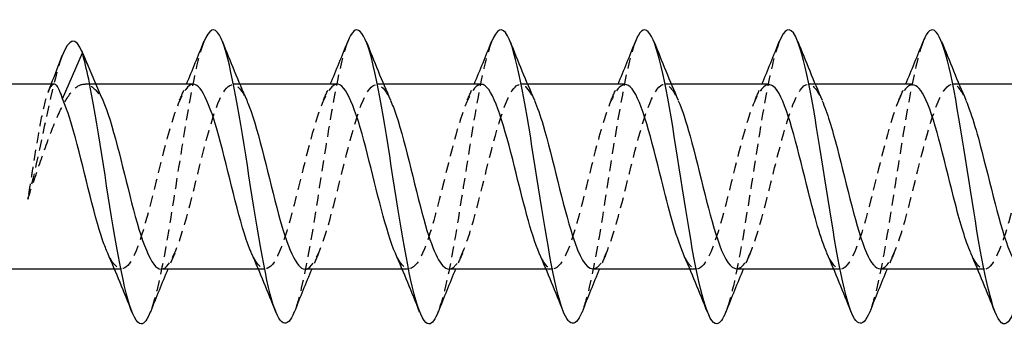
# Model space of a CAD drawing. Units: millimetres. Extents: x 1847 to 2182, y 1270 to 1633.
# Drawn here: x 1995 to 2010, y 1626 to 1631 of the extents above; entities that cross this region are included whole.
import ezdxf

# ---------------------------------------------------------------- set-up
doc = ezdxf.new("R2010")
doc.units = ezdxf.units.MM
doc.linetypes.add('DASHED', pattern=[0.2067, 0.1654, -0.0413])
doc.layers.add('Hidden', color=6, linetype='DASHED', lineweight=25)
doc.layers.add('Part', color=7, linetype='Continuous', lineweight=25)

msp = doc.modelspace()

# ---------------------------------------------------------------- linework, layer by layer
at = {"layer": 'Hidden'}
for p, q in [((1996.473, 1629.837), (1996.298, 1629.837)), ((1998.674, 1629.837), (1998.571, 1629.837)), ((2000.874, 1629.837), (2000.771, 1629.837)), ((2003.074, 1629.837), (2002.971, 1629.837)), ((2005.274, 1629.837), (2005.171, 1629.837)), ((2007.474, 1629.837), (2007.371, 1629.837)), ((2009.674, 1629.837), (2009.571, 1629.837)), ((1996.541, 1629.682), (1996.571, 1629.613)), ((1996.863, 1627.007), (1996.759, 1627.007)), ((1999.063, 1627.007), (1998.959, 1627.007)), ((2001.263, 1627.007), (2001.159, 1627.007)), ((2003.463, 1627.007), (2003.359, 1627.007)), ((2005.663, 1627.007), (2005.559, 1627.007)), ((2007.863, 1627.007), (2007.759, 1627.007)), ((2010.063, 1627.007), (2009.959, 1627.007))]:
    msp.add_line(p, q, dxfattribs=at)
for points, knots in [([(1998.125, 1630.483), (1998.072, 1630.349), (1998.018, 1630.146), (1997.964, 1629.884), (1997.831, 1629.231), (1997.697, 1628.248), (1997.564, 1627.471), (1997.479, 1626.975), (1997.393, 1626.58), (1997.308, 1626.361)], [55.381906, 55.381906, 55.381906, 55.381906, 55.841906, 55.841906, 55.841906, 56.985193, 56.985193, 56.985193, 57.715429, 57.715429, 57.715429, 57.715429]), ([(2000.325, 1630.49), (2000.205, 1630.183), (2000.086, 1629.499), (1999.966, 1628.736), (1999.832, 1627.887), (1999.699, 1626.986), (1999.565, 1626.525), (1999.546, 1626.459), (1999.527, 1626.403), (1999.508, 1626.356)], [49.098721, 49.098721, 49.098721, 49.098721, 50.125468, 50.125468, 50.125468, 51.268755, 51.268755, 51.268755, 51.432244, 51.432244, 51.432244, 51.432244]), ([(2002.525, 1630.483), (2002.473, 1630.352), (2002.42, 1630.155), (2002.368, 1629.9), (2002.234, 1629.254), (2002.101, 1628.272), (2001.967, 1627.491), (2001.881, 1626.986), (2001.795, 1626.582), (2001.708, 1626.361)], [42.815536, 42.815536, 42.815536, 42.815536, 43.265742, 43.265742, 43.265742, 44.40903, 44.40903, 44.40903, 45.149059, 45.149059, 45.149059, 45.149059]), ([(2004.725, 1630.49), (2004.607, 1630.185), (2004.488, 1629.512), (2004.369, 1628.758), (2004.236, 1627.91), (2004.102, 1627.005), (2003.969, 1626.537), (2003.949, 1626.466), (2003.928, 1626.406), (2003.908, 1626.356)], [36.53235, 36.53235, 36.53235, 36.53235, 37.549305, 37.549305, 37.549305, 38.692592, 38.692592, 38.692592, 38.865873, 38.865873, 38.865873, 38.865873]), ([(2006.925, 1630.483), (2006.874, 1630.355), (2006.822, 1630.164), (2006.771, 1629.917), (2006.638, 1629.276), (2006.504, 1628.295), (2006.371, 1627.511), (2006.283, 1626.997), (2006.196, 1626.585), (2006.108, 1626.36)], [30.249165, 30.249165, 30.249165, 30.249165, 30.689579, 30.689579, 30.689579, 31.832867, 31.832867, 31.832867, 32.582688, 32.582688, 32.582688, 32.582688]), ([(2009.125, 1630.49), (2009.008, 1630.188), (2008.89, 1629.526), (2008.773, 1628.78), (2008.639, 1627.933), (2008.506, 1627.024), (2008.372, 1626.549), (2008.351, 1626.473), (2008.33, 1626.409), (2008.308, 1626.356)], [23.96598, 23.96598, 23.96598, 23.96598, 24.973142, 24.973142, 24.973142, 26.116429, 26.116429, 26.116429, 26.299503, 26.299503, 26.299503, 26.299503]), ([(1995.96, 1630.273), (1995.933, 1630.203), (1995.905, 1630.117), (1995.878, 1630.019), (1995.748, 1629.554), (1995.619, 1628.839), (1995.489, 1628.306), (1995.47, 1628.228), (1995.451, 1628.153), (1995.432, 1628.082)], [0.876246, 0.876246, 0.876246, 0.876246, 1.110524, 1.110524, 1.110524, 2.221048, 2.221048, 2.221048, 2.384754, 2.384754, 2.384754, 2.384754]), ([(1995.432, 1628.082), (1995.497, 1628.271), (1995.562, 1628.468), (1995.694, 1628.851), (1995.759, 1629.034), (1995.89, 1629.36), (1995.955, 1629.499), (1996.086, 1629.712), (1996.151, 1629.784), (1996.276, 1629.847), (1996.335, 1629.844), (1996.453, 1629.774), (1996.512, 1629.707), (1996.571, 1629.613)], [0, 0, 0, 0, 0.0615949, 0.0615949, 0.1231899, 0.1231899, 0.1847848, 0.1847848, 0.2463797, 0.2463797, 0.3018501, 0.3018501, 0.3573204, 0.3573204, 0.3573204, 0.3573204]), ([(1995.836, 1629.837), (1995.82, 1629.837), (1995.803, 1629.826), (1995.758, 1629.764), (1995.729, 1629.688), (1995.67, 1629.474), (1995.641, 1629.338), (1995.582, 1629.023), (1995.553, 1628.847), (1995.509, 1628.567), (1995.493, 1628.469), (1995.462, 1628.274), (1995.447, 1628.177), (1995.432, 1628.082)], [0.0820789, 0.0820789, 0.0820789, 0.0820789, 0.1132996, 0.1132996, 0.1699493, 0.1699493, 0.2265991, 0.2265991, 0.2832489, 0.2832489, 0.3129045, 0.3129045, 0.3425601, 0.3425601, 0.3425601, 0.3425601]), ([(1997.963, 1629.837), (1997.952, 1629.837), (1997.942, 1629.835), (1997.931, 1629.832), (1997.781, 1629.776), (1997.631, 1629.291), (1997.481, 1628.697), (1997.331, 1628.103), (1997.182, 1627.45), (1997.032, 1627.169), (1996.906, 1626.933), (1996.78, 1626.976), (1996.654, 1627.255)], [54.977871, 54.977871, 54.977871, 54.977871, 55.069228, 55.069228, 55.069228, 56.353071, 56.353071, 56.353071, 57.636914, 57.636914, 57.636914, 58.716546, 58.716546, 58.716546, 58.716546]), ([(1997.471, 1627.007), (1997.62, 1627.008), (1997.77, 1627.439), (1997.919, 1628.018), (1998.069, 1628.599), (1998.219, 1629.278), (1998.369, 1629.609), (1998.506, 1629.91), (1998.643, 1629.897), (1998.78, 1629.592)], [-58.119464, -58.119464, -58.119464, -58.119464, -56.838328, -56.838328, -56.838328, -55.554485, -55.554485, -55.554485, -54.380789, -54.380789, -54.380789, -54.380789]), ([(2000.163, 1629.837), (2000.018, 1629.834), (1999.874, 1629.436), (1999.729, 1628.883), (1999.579, 1628.311), (1999.429, 1627.621), (1999.279, 1627.27), (1999.138, 1626.937), (1998.996, 1626.935), (1998.854, 1627.253)], [48.694686, 48.694686, 48.694686, 48.694686, 49.933855, 49.933855, 49.933855, 51.217698, 51.217698, 51.217698, 52.433361, 52.433361, 52.433361, 52.433361]), ([(1999.671, 1627.009), (1999.686, 1627.008), (1999.702, 1627.012), (1999.717, 1627.02), (1999.867, 1627.1), (2000.017, 1627.607), (2000.167, 1628.206), (2000.317, 1628.804), (2000.467, 1629.444), (2000.616, 1629.702), (2000.738, 1629.911), (2000.859, 1629.856), (2000.98, 1629.589)], [-51.836279, -51.836279, -51.836279, -51.836279, -51.702955, -51.702955, -51.702955, -50.419112, -50.419112, -50.419112, -49.135269, -49.135269, -49.135269, -48.097604, -48.097604, -48.097604, -48.097604]), ([(2002.363, 1629.835), (2002.234, 1629.828), (2002.105, 1629.525), (2001.977, 1629.06), (2001.827, 1628.52), (2001.677, 1627.806), (2001.527, 1627.392), (2001.377, 1626.977), (2001.227, 1626.895), (2001.078, 1627.201), (2001.07, 1627.217), (2001.062, 1627.234), (2001.054, 1627.252)], [42.411501, 42.411501, 42.411501, 42.411501, 43.514639, 43.514639, 43.514639, 44.798482, 44.798482, 44.798482, 46.082325, 46.082325, 46.082325, 46.150175, 46.150175, 46.150175, 46.150175]), ([(2001.871, 1627.011), (2001.902, 1627.01), (2001.934, 1627.025), (2001.965, 1627.058), (2002.115, 1627.22), (2002.265, 1627.792), (2002.415, 1628.398), (2002.564, 1629.003), (2002.714, 1629.591), (2002.864, 1629.772), (2002.969, 1629.9), (2003.074, 1629.82), (2003.18, 1629.586)], [-45.553093, -45.553093, -45.553093, -45.553093, -45.283739, -45.283739, -45.283739, -43.999896, -43.999896, -43.999896, -42.716053, -42.716053, -42.716053, -41.814419, -41.814419, -41.814419, -41.814419]), ([(2004.563, 1629.832), (2004.45, 1629.825), (2004.337, 1629.601), (2004.224, 1629.226), (2004.074, 1628.727), (2003.925, 1628.003), (2003.775, 1627.532), (2003.625, 1627.062), (2003.475, 1626.883), (2003.325, 1627.115), (2003.301, 1627.152), (2003.278, 1627.199), (2003.254, 1627.254)], [36.128316, 36.128316, 36.128316, 36.128316, 37.095423, 37.095423, 37.095423, 38.379266, 38.379266, 38.379266, 39.663109, 39.663109, 39.663109, 39.86699, 39.86699, 39.86699, 39.86699]), ([(2004.071, 1627.015), (2004.118, 1627.012), (2004.165, 1627.047), (2004.213, 1627.122), (2004.362, 1627.361), (2004.512, 1627.988), (2004.662, 1628.59), (2004.812, 1629.191), (2004.962, 1629.716), (2005.112, 1629.817), (2005.201, 1629.878), (2005.29, 1629.785), (2005.38, 1629.585)], [-39.269908, -39.269908, -39.269908, -39.269908, -38.864523, -38.864523, -38.864523, -37.58068, -37.58068, -37.58068, -36.296837, -36.296837, -36.296837, -35.531234, -35.531234, -35.531234, -35.531234]), ([(2006.763, 1629.829), (2006.666, 1629.825), (2006.569, 1629.666), (2006.472, 1629.376), (2006.322, 1628.929), (2006.172, 1628.208), (2006.022, 1627.69), (2005.872, 1627.172), (2005.723, 1626.9), (2005.573, 1627.054), (2005.533, 1627.095), (2005.493, 1627.164), (2005.454, 1627.256)], [29.84513, 29.84513, 29.84513, 29.84513, 30.676207, 30.676207, 30.676207, 31.96005, 31.96005, 31.96005, 33.243893, 33.243893, 33.243893, 33.583805, 33.583805, 33.583805, 33.583805]), ([(2006.271, 1627.017), (2006.334, 1627.015), (2006.397, 1627.078), (2006.46, 1627.21), (2006.61, 1627.522), (2006.76, 1628.193), (2006.91, 1628.779), (2007.06, 1629.365), (2007.209, 1629.817), (2007.359, 1629.837), (2007.433, 1629.846), (2007.506, 1629.752), (2007.58, 1629.585)], [-32.986723, -32.986723, -32.986723, -32.986723, -32.445307, -32.445307, -32.445307, -31.161464, -31.161464, -31.161464, -29.877621, -29.877621, -29.877621, -29.248048, -29.248048, -29.248048, -29.248048]), ([(2008.963, 1629.828), (2008.882, 1629.827), (2008.801, 1629.719), (2008.719, 1629.509), (2008.57, 1629.121), (2008.42, 1628.417), (2008.27, 1627.861), (2008.12, 1627.305), (2007.97, 1626.945), (2007.82, 1627.018), (2007.765, 1627.045), (2007.709, 1627.131), (2007.654, 1627.259)], [23.561945, 23.561945, 23.561945, 23.561945, 24.25699, 24.25699, 24.25699, 25.540834, 25.540834, 25.540834, 26.824677, 26.824677, 26.824677, 27.30062, 27.30062, 27.30062, 27.30062]), ([(2008.471, 1627.017), (2008.55, 1627.018), (2008.629, 1627.12), (2008.708, 1627.32), (2008.858, 1627.699), (2009.008, 1628.401), (2009.157, 1628.961), (2009.307, 1629.521), (2009.457, 1629.892), (2009.607, 1629.83), (2009.665, 1629.806), (2009.722, 1629.718), (2009.78, 1629.586)], [-26.703538, -26.703538, -26.703538, -26.703538, -26.026091, -26.026091, -26.026091, -24.742248, -24.742248, -24.742248, -23.458404, -23.458404, -23.458404, -22.964863, -22.964863, -22.964863, -22.964863]), ([(2011.163, 1629.828), (2011.098, 1629.829), (2011.032, 1629.762), (2010.967, 1629.622), (2010.817, 1629.301), (2010.667, 1628.625), (2010.518, 1628.042), (2010.368, 1627.459), (2010.218, 1627.017), (2010.068, 1627.008), (2009.997, 1627.003), (2009.925, 1627.098), (2009.854, 1627.26)], [17.27876, 17.27876, 17.27876, 17.27876, 17.837774, 17.837774, 17.837774, 19.121618, 19.121618, 19.121618, 20.405461, 20.405461, 20.405461, 21.017434, 21.017434, 21.017434, 21.017434])]:
    msp.add_open_spline(points, degree=3, knots=knots, dxfattribs=at)
for points in [[(1995.745, 1629.721), (1995.76, 1629.76), (1995.775, 1629.799), (1995.791, 1629.837)], [(1997.754, 1629.593), (1997.789, 1629.674), (1997.825, 1629.755), (1997.859, 1629.837)], [(1999.954, 1629.593), (1999.989, 1629.674), (2000.025, 1629.755), (2000.059, 1629.837)], [(2002.154, 1629.593), (2002.189, 1629.674), (2002.225, 1629.755), (2002.259, 1629.837)], [(2004.354, 1629.593), (2004.389, 1629.674), (2004.425, 1629.755), (2004.459, 1629.837)], [(2006.554, 1629.593), (2006.589, 1629.674), (2006.625, 1629.755), (2006.659, 1629.837)], [(2008.754, 1629.593), (2008.789, 1629.674), (2008.825, 1629.755), (2008.859, 1629.837)], [(1996.571, 1629.613), (1996.574, 1629.606), (1996.577, 1629.599), (1996.58, 1629.593)], [(1997.68, 1627.252), (1997.644, 1627.171), (1997.609, 1627.089), (1997.574, 1627.007)], [(1999.88, 1627.252), (1999.844, 1627.171), (1999.809, 1627.089), (1999.774, 1627.007)], [(2002.08, 1627.252), (2002.044, 1627.171), (2002.009, 1627.089), (2001.974, 1627.007)], [(2004.28, 1627.252), (2004.244, 1627.171), (2004.209, 1627.089), (2004.174, 1627.007)], [(2006.48, 1627.252), (2006.444, 1627.171), (2006.409, 1627.089), (2006.374, 1627.007)], [(2008.68, 1627.252), (2008.644, 1627.171), (2008.609, 1627.089), (2008.574, 1627.007)]]:
    msp.add_open_spline(points, degree=3, dxfattribs=at)
at = {"layer": 'Part'}
for p, q in [((1995.963, 1629.613), (1996.267, 1630.315)), ((1996.267, 1630.315), (1996.541, 1629.682)), ((1995.836, 1629.837), (1995.184, 1629.837)), ((1997.963, 1629.837), (1996.473, 1629.837)), ((2000.163, 1629.837), (1998.674, 1629.837)), ((2002.363, 1629.837), (2000.874, 1629.837)), ((2004.563, 1629.837), (2003.074, 1629.837)), ((2006.763, 1629.837), (2005.274, 1629.837)), ((2008.963, 1629.837), (2007.474, 1629.837)), ((2011.163, 1629.837), (2009.674, 1629.837)), ((1996.759, 1627.007), (1995.184, 1627.007)), ((1998.959, 1627.007), (1997.471, 1627.007)), ((2001.159, 1627.007), (1999.671, 1627.007)), ((2003.359, 1627.007), (2001.871, 1627.007)), ((2005.559, 1627.007), (2004.071, 1627.007)), ((2007.759, 1627.007), (2006.271, 1627.007)), ((2009.959, 1627.007), (2008.471, 1627.007))]:
    msp.add_line(p, q, dxfattribs=at)
for points, knots in [([(1999.508, 1626.356), (1999.394, 1626.075), (1999.28, 1626.135), (1999.165, 1626.535), (1999.032, 1627.002), (1998.898, 1627.907), (1998.765, 1628.755), (1998.631, 1629.603), (1998.498, 1630.349), (1998.365, 1630.585), (1998.285, 1630.727), (1998.205, 1630.681), (1998.125, 1630.483)], [51.432244, 51.432244, 51.432244, 51.432244, 52.412043, 52.412043, 52.412043, 53.55533, 53.55533, 53.55533, 54.698618, 54.698618, 54.698618, 55.381906, 55.381906, 55.381906, 55.381906]), ([(2001.708, 1626.361), (2001.661, 1626.24), (2001.614, 1626.173), (2001.567, 1626.172), (2001.434, 1626.172), (2001.3, 1626.708), (2001.167, 1627.488), (2001.033, 1628.268), (2000.9, 1629.25), (2000.766, 1629.898), (2000.633, 1630.545), (2000.5, 1630.823), (2000.366, 1630.58), (2000.352, 1630.555), (2000.339, 1630.525), (2000.325, 1630.49)], [45.149059, 45.149059, 45.149059, 45.149059, 45.552318, 45.552318, 45.552318, 46.695605, 46.695605, 46.695605, 47.838893, 47.838893, 47.838893, 48.98218, 48.98218, 48.98218, 49.098721, 49.098721, 49.098721, 49.098721]), ([(2003.908, 1626.356), (2003.795, 1626.078), (2003.682, 1626.133), (2003.569, 1626.523), (2003.435, 1626.983), (2003.302, 1627.884), (2003.168, 1628.733), (2003.035, 1629.582), (2002.901, 1630.335), (2002.768, 1630.579), (2002.687, 1630.727), (2002.606, 1630.684), (2002.525, 1630.483)], [38.865873, 38.865873, 38.865873, 38.865873, 39.83588, 39.83588, 39.83588, 40.979167, 40.979167, 40.979167, 42.122455, 42.122455, 42.122455, 42.815536, 42.815536, 42.815536, 42.815536]), ([(2006.108, 1626.36), (2006.062, 1626.242), (2006.016, 1626.176), (2005.97, 1626.173), (2005.837, 1626.163), (2005.704, 1626.691), (2005.57, 1627.468), (2005.437, 1628.244), (2005.303, 1629.228), (2005.17, 1629.881), (2005.036, 1630.534), (2004.903, 1630.821), (2004.77, 1630.586), (2004.755, 1630.56), (2004.74, 1630.528), (2004.725, 1630.49)], [32.582688, 32.582688, 32.582688, 32.582688, 32.976154, 32.976154, 32.976154, 34.119442, 34.119442, 34.119442, 35.26273, 35.26273, 35.26273, 36.406017, 36.406017, 36.406017, 36.53235, 36.53235, 36.53235, 36.53235]), ([(2008.308, 1626.356), (2008.196, 1626.081), (2008.084, 1626.131), (2007.972, 1626.512), (2007.839, 1626.964), (2007.705, 1627.861), (2007.572, 1628.711), (2007.438, 1629.561), (2007.305, 1630.32), (2007.171, 1630.573), (2007.089, 1630.728), (2007.007, 1630.687), (2006.925, 1630.483)], [26.299503, 26.299503, 26.299503, 26.299503, 27.259717, 27.259717, 27.259717, 28.403004, 28.403004, 28.403004, 29.546292, 29.546292, 29.546292, 30.249165, 30.249165, 30.249165, 30.249165]), ([(2010.508, 1626.36), (2010.463, 1626.245), (2010.419, 1626.179), (2010.374, 1626.173), (2010.24, 1626.155), (2010.107, 1626.675), (2009.974, 1627.448), (2009.84, 1628.221), (2009.707, 1629.206), (2009.573, 1629.864), (2009.44, 1630.522), (2009.306, 1630.819), (2009.173, 1630.592), (2009.157, 1630.565), (2009.141, 1630.531), (2009.125, 1630.49)], [20.016317, 20.016317, 20.016317, 20.016317, 20.399991, 20.399991, 20.399991, 21.543279, 21.543279, 21.543279, 22.686567, 22.686567, 22.686567, 23.829854, 23.829854, 23.829854, 23.96598, 23.96598, 23.96598, 23.96598]), ([(1997.308, 1626.361), (1997.26, 1626.237), (1997.212, 1626.17), (1997.164, 1626.173), (1997.03, 1626.18), (1996.897, 1626.725), (1996.763, 1627.508), (1996.63, 1628.292), (1996.496, 1629.272), (1996.363, 1629.914), (1996.331, 1630.068), (1996.299, 1630.204), (1996.267, 1630.315)], [57.715429, 57.715429, 57.715429, 57.715429, 58.128481, 58.128481, 58.128481, 59.271768, 59.271768, 59.271768, 60.415056, 60.415056, 60.415056, 60.689858, 60.689858, 60.689858, 60.689858]), ([(1995.963, 1629.613), (1995.933, 1629.714), (1995.904, 1629.782), (1995.862, 1629.83), (1995.849, 1629.837), (1995.836, 1629.837)], [0, 0, 0, 0, 0.05664978, 0.05664978, 0.08207891, 0.08207891, 0.08207891, 0.08207891]), ([(1998.854, 1627.253), (1998.846, 1627.27), (1998.838, 1627.289), (1998.83, 1627.309), (1998.68, 1627.683), (1998.53, 1628.382), (1998.38, 1628.945), (1998.241, 1629.468), (1998.102, 1629.832), (1997.963, 1629.837)], [52.433361, 52.433361, 52.433361, 52.433361, 52.501541, 52.501541, 52.501541, 53.785385, 53.785385, 53.785385, 54.977871, 54.977871, 54.977871, 54.977871]), ([(2001.054, 1627.252), (2000.912, 1627.577), (2000.77, 1628.205), (2000.628, 1628.762), (2000.478, 1629.35), (2000.328, 1629.809), (2000.178, 1629.836), (2000.173, 1629.837), (2000.168, 1629.837), (2000.163, 1629.837)], [46.150175, 46.150175, 46.150175, 46.150175, 47.366169, 47.366169, 47.366169, 48.650012, 48.650012, 48.650012, 48.694686, 48.694686, 48.694686, 48.694686]), ([(2003.254, 1627.254), (2003.128, 1627.545), (2003.002, 1628.066), (2002.876, 1628.572), (2002.726, 1629.175), (2002.576, 1629.706), (2002.426, 1629.814), (2002.405, 1629.83), (2002.384, 1629.836), (2002.363, 1629.835)], [39.86699, 39.86699, 39.86699, 39.86699, 40.946952, 40.946952, 40.946952, 42.230796, 42.230796, 42.230796, 42.411501, 42.411501, 42.411501, 42.411501]), ([(2005.454, 1627.256), (2005.344, 1627.511), (2005.233, 1627.935), (2005.123, 1628.38), (2004.973, 1628.986), (2004.824, 1629.578), (2004.674, 1629.767), (2004.637, 1629.814), (2004.6, 1629.835), (2004.563, 1629.832)], [33.583805, 33.583805, 33.583805, 33.583805, 34.527736, 34.527736, 34.527736, 35.81158, 35.81158, 35.81158, 36.128316, 36.128316, 36.128316, 36.128316]), ([(2007.654, 1627.259), (2007.559, 1627.475), (2007.465, 1627.813), (2007.371, 1628.189), (2007.221, 1628.786), (2007.071, 1629.43), (2006.921, 1629.695), (2006.869, 1629.788), (2006.816, 1629.832), (2006.763, 1629.829)], [27.30062, 27.30062, 27.30062, 27.30062, 28.10852, 28.10852, 28.10852, 29.392363, 29.392363, 29.392363, 29.84513, 29.84513, 29.84513, 29.84513]), ([(2009.854, 1627.26), (2009.775, 1627.439), (2009.697, 1627.699), (2009.619, 1628.002), (2009.469, 1628.58), (2009.319, 1629.263), (2009.169, 1629.599), (2009.1, 1629.753), (2009.032, 1629.829), (2008.963, 1629.828)], [21.017434, 21.017434, 21.017434, 21.017434, 21.689304, 21.689304, 21.689304, 22.973147, 22.973147, 22.973147, 23.561945, 23.561945, 23.561945, 23.561945]), ([(1996.654, 1627.255), (1996.63, 1627.308), (1996.606, 1627.369), (1996.582, 1627.438), (1996.432, 1627.873), (1996.283, 1628.591), (1996.133, 1629.119), (1996.076, 1629.318), (1996.019, 1629.489), (1995.963, 1629.613)], [58.716546, 58.716546, 58.716546, 58.716546, 58.920758, 58.920758, 58.920758, 60.204601, 60.204601, 60.204601, 60.689858, 60.689858, 60.689858, 60.689858]), ([(1996.58, 1629.593), (1996.727, 1629.258), (1996.873, 1628.595), (1997.02, 1628.026), (1997.17, 1627.444), (1997.32, 1627.009), (1997.47, 1627.007), (1997.47, 1627.007), (1997.47, 1627.007), (1997.471, 1627.007)], [-60.663975, -60.663975, -60.663975, -60.663975, -59.406015, -59.406015, -59.406015, -58.122172, -58.122172, -58.122172, -58.119464, -58.119464, -58.119464, -58.119464]), ([(1998.78, 1629.592), (1998.793, 1629.563), (1998.805, 1629.532), (1998.818, 1629.498), (1998.968, 1629.105), (1999.118, 1628.398), (1999.268, 1627.845), (1999.402, 1627.35), (1999.536, 1627.015), (1999.671, 1627.009)], [-54.380789, -54.380789, -54.380789, -54.380789, -54.270642, -54.270642, -54.270642, -52.986799, -52.986799, -52.986799, -51.836279, -51.836279, -51.836279, -51.836279]), ([(2000.98, 1629.589), (2001.008, 1629.526), (2001.037, 1629.45), (2001.066, 1629.363), (2001.216, 1628.911), (2001.366, 1628.189), (2001.515, 1627.675), (2001.634, 1627.269), (2001.752, 1627.019), (2001.871, 1627.011)], [-48.097604, -48.097604, -48.097604, -48.097604, -47.851426, -47.851426, -47.851426, -46.567583, -46.567583, -46.567583, -45.553093, -45.553093, -45.553093, -45.553093]), ([(2003.18, 1629.586), (2003.224, 1629.487), (2003.269, 1629.361), (2003.314, 1629.211), (2003.463, 1628.709), (2003.613, 1627.985), (2003.763, 1627.519), (2003.866, 1627.2), (2003.968, 1627.02), (2004.071, 1627.015)], [-41.814419, -41.814419, -41.814419, -41.814419, -41.43221, -41.43221, -41.43221, -40.148366, -40.148366, -40.148366, -39.269908, -39.269908, -39.269908, -39.269908]), ([(2005.38, 1629.585), (2005.44, 1629.449), (2005.501, 1629.264), (2005.561, 1629.045), (2005.711, 1628.501), (2005.861, 1627.789), (2006.011, 1627.38), (2006.097, 1627.143), (2006.184, 1627.019), (2006.271, 1627.017)], [-35.531234, -35.531234, -35.531234, -35.531234, -35.012994, -35.012994, -35.012994, -33.72915, -33.72915, -33.72915, -32.986723, -32.986723, -32.986723, -32.986723]), ([(2007.58, 1629.585), (2007.656, 1629.411), (2007.732, 1629.16), (2007.809, 1628.867), (2007.959, 1628.292), (2008.108, 1627.605), (2008.258, 1627.26), (2008.329, 1627.097), (2008.4, 1627.016), (2008.471, 1627.017)], [-29.248048, -29.248048, -29.248048, -29.248048, -28.593777, -28.593777, -28.593777, -27.309934, -27.309934, -27.309934, -26.703538, -26.703538, -26.703538, -26.703538]), ([(2009.78, 1629.586), (2009.872, 1629.374), (2009.964, 1629.047), (2010.056, 1628.68), (2010.206, 1628.085), (2010.356, 1627.436), (2010.506, 1627.161), (2010.561, 1627.061), (2010.616, 1627.013), (2010.671, 1627.016)], [-22.964863, -22.964863, -22.964863, -22.964863, -22.174561, -22.174561, -22.174561, -20.890718, -20.890718, -20.890718, -20.420352, -20.420352, -20.420352, -20.420352])]:
    msp.add_open_spline(points, degree=3, knots=knots, dxfattribs=at)
for points in [[(1996.267, 1630.315), (1996.164, 1630.584), (1996.062, 1630.534), (1995.96, 1630.273)], [(1997.859, 1629.837), (1997.951, 1630.053), (1998.039, 1630.272), (1998.125, 1630.491)], [(1998.408, 1630.491), (1998.528, 1630.189), (1998.65, 1629.887), (1998.78, 1629.593)], [(2000.059, 1629.837), (2000.151, 1630.053), (2000.239, 1630.272), (2000.325, 1630.491)], [(2000.608, 1630.491), (2000.728, 1630.189), (2000.85, 1629.887), (2000.98, 1629.593)], [(2002.259, 1629.837), (2002.351, 1630.053), (2002.439, 1630.272), (2002.525, 1630.491)], [(2002.808, 1630.491), (2002.928, 1630.189), (2003.05, 1629.887), (2003.18, 1629.593)], [(2004.459, 1629.837), (2004.551, 1630.053), (2004.639, 1630.272), (2004.725, 1630.491)], [(2005.008, 1630.491), (2005.128, 1630.189), (2005.25, 1629.887), (2005.38, 1629.593)], [(2006.659, 1629.837), (2006.751, 1630.053), (2006.839, 1630.272), (2006.925, 1630.491)], [(2007.208, 1630.491), (2007.328, 1630.189), (2007.45, 1629.887), (2007.58, 1629.593)], [(2008.859, 1629.837), (2008.951, 1630.053), (2009.039, 1630.272), (2009.125, 1630.491)], [(2009.408, 1630.491), (2009.528, 1630.189), (2009.65, 1629.887), (2009.78, 1629.593)], [(1995.791, 1629.837), (1995.848, 1629.983), (1995.904, 1630.129), (1995.96, 1630.276)], [(1996.253, 1630.351), (1996.282, 1630.28), (1996.312, 1630.21), (1996.343, 1630.14)], [(1996.541, 1629.682), (1996.554, 1629.652), (1996.567, 1629.622), (1996.58, 1629.593)], [(1997.025, 1626.354), (1996.906, 1626.656), (1996.783, 1626.958), (1996.654, 1627.252)], [(1999.225, 1626.354), (1999.106, 1626.656), (1998.983, 1626.958), (1998.854, 1627.252)], [(2001.425, 1626.354), (2001.306, 1626.656), (2001.183, 1626.958), (2001.054, 1627.252)], [(2003.625, 1626.354), (2003.506, 1626.656), (2003.383, 1626.958), (2003.254, 1627.252)], [(2005.825, 1626.354), (2005.706, 1626.656), (2005.583, 1626.958), (2005.454, 1627.252)], [(2008.025, 1626.354), (2007.906, 1626.656), (2007.783, 1626.958), (2007.654, 1627.252)], [(2010.225, 1626.354), (2010.106, 1626.656), (2009.983, 1626.958), (2009.854, 1627.252)], [(1997.574, 1627.007), (1997.483, 1626.791), (1997.395, 1626.573), (1997.308, 1626.354)], [(1999.774, 1627.007), (1999.683, 1626.791), (1999.595, 1626.573), (1999.508, 1626.354)], [(2001.974, 1627.007), (2001.883, 1626.791), (2001.795, 1626.573), (2001.708, 1626.354)], [(2004.174, 1627.007), (2004.083, 1626.791), (2003.995, 1626.573), (2003.908, 1626.354)], [(2006.374, 1627.007), (2006.283, 1626.791), (2006.195, 1626.573), (2006.108, 1626.354)], [(2008.574, 1627.007), (2008.483, 1626.791), (2008.395, 1626.573), (2008.308, 1626.354)]]:
    msp.add_open_spline(points, degree=3, dxfattribs=at)

doc.saveas('drawing.dxf')
